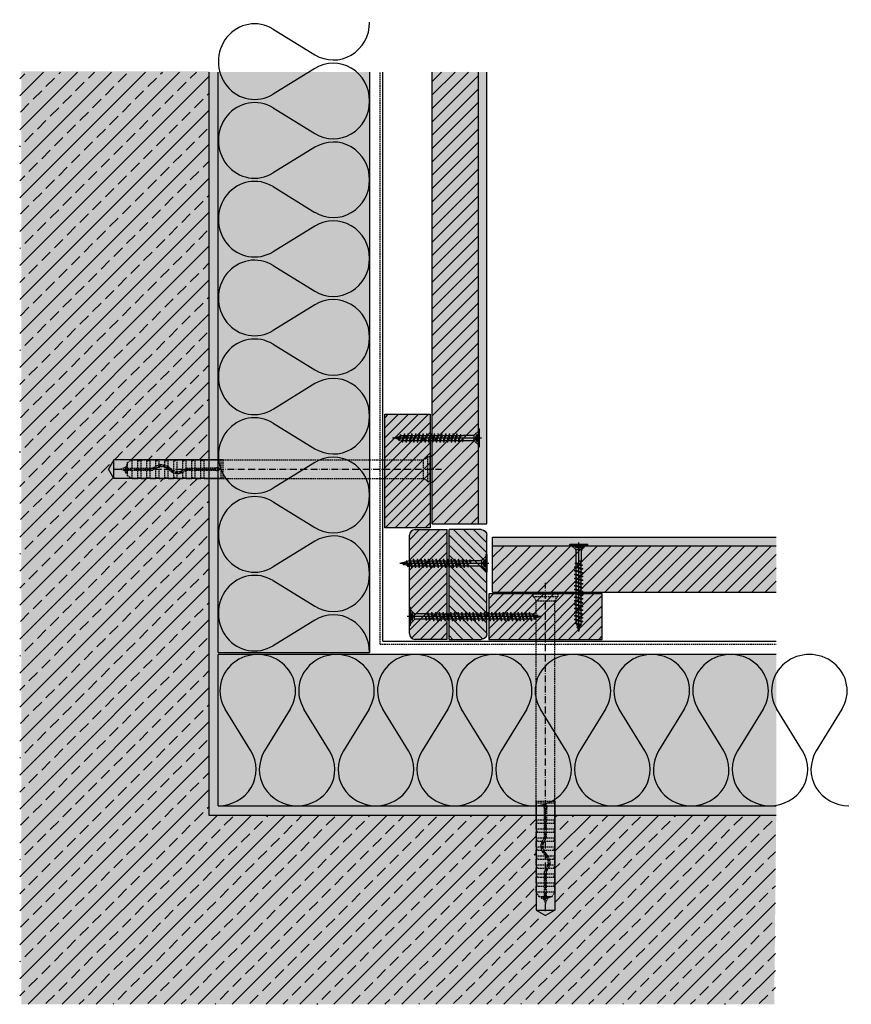
# Model space of a CAD drawing. Extents: x 6955 to 7395, y 2265 to 2786.
import ezdxf

# ---------------------------------------------------------------- set-up
doc = ezdxf.new("R2010")
doc.units = 0
doc.header["$LTSCALE"] = 0.3
for name, pattern in [('ACAD_ISO10W100', [18, 12, -3, 0, -3]), ('AUSGEZOGEN', [0]), ('GESTRICHELT', [0.75, 0.5, -0.25])]:
    doc.linetypes.add(name, pattern=pattern)
doc.layers.get('0').update_dxf_attribs({"linetype": 'CONTINUOUS'})
for name, color, linetype in [('Alsifix AM', 1, 'CONTINUOUS'), ('Alwood Fassadenschraube 4x45', 1, 'CONTINUOUS'), ('Alwood Fassadenschraube 5x70', 1, 'CONTINUOUS'), ('Alwood Naturprofil ST', 6, 'CONTINUOUS'), ('Alwood Randleiste 22x58', 7, 'CONTINUOUS'), ('Armierung', 6, 'CONTINUOUS'), ('BEMASSUNG', 1, 'AUSGEZOGEN'), ('Dämmstoff ecomin', 6, 'CONTINUOUS'), ('DÄMMUNG', 1, 'CONTINUOUS'), ('Rohbau', 4, 'CONTINUOUS'), ('SCHRAFFUR', 7, 'CONTINUOUS'), ('UK-Profil ST', 7, 'CONTINUOUS')]:
    doc.layers.add(name, color=color, linetype=linetype)
pattern_1 = [(45, (76.45, 70.181), (-8.980256, 8.980256), []), (45, (85.43, 70.181), (-8.980256, 8.980256), [6.35, -3.175])]

# ---------------------------------------------------------------- blocks, each defined once
blk = doc.blocks.new('Alsifix AM 160mm')
at = {"layer": 'Alsifix AM', "color": 1, "linetype": 'GESTRICHELT', "lineweight": -3, "ltscale": 5}
for p, q in [((-2.16, 5.68), (-3.57, 5)), ((-1.3, 6.55), (-2.16, 5.68)), ((0, 6.55), (-1.3, 6.55)), ((-1.3, -6.55), (-1.3, 6.55)), ((0, -6.55), (0, 6.55)), ((-159.98, 3.55), (-157.57, 4.95)), ((-159.98, 0.5), (-159.98, 3.55)), ((-159.98, 0.5), (-146.83, 0.5)), ((-159.98, -0.5), (-159.98, 0.5)), ((-157.57, 0.5), (-157.57, 4.95)), ((-157.57, 4.95), (-154.48, 4.95)), ((-154.48, 0.5), (-154.48, 4.95)), ((-154.35, 4.52), (-154.48, 4.76)), ((-154.08, 4.48), (-154.35, 4.52)), ((-154.08, 4.48), (-152.74, 5)), ((-152.74, 0.5), (-152.74, 5)), ((-152.74, 5), (-149.73, 5)), ((-149.73, 0.5), (-149.73, 5)), ((-149.61, 4.52), (-149.73, 4.76)), ((-149.33, 4.48), (-149.61, 4.52)), ((-149.33, 4.48), (-147.99, 5)), ((-147.99, 0.5), (-147.99, 5)), ((-147.99, 5), (-144.99, 5)), ((-146.13, 0.78), (-146.83, 0.5)), ((-145.43, 0.07), (-146.83, -0.5)), ((-146.13, 0.78), (-144.51, 1.92)), ((-145.43, 0.07), (-143.7, 1.18)), ((-144.99, 1.66), (-144.99, 5)), ((-144.86, 4.52), (-144.99, 4.76)), ((-144.99, -5), (-144.99, 0.46)), ((-144.58, 4.48), (-144.86, 4.52)), ((-144.58, 4.48), (-143.24, 5)), ((-144.51, 1.92), (-142.6, 2.46)), ((-143.7, 1.18), (-141.66, 1.49)), ((-143.24, 2.35), (-143.24, 5)), ((-143.24, 5), (-140.24, 5)), ((-143.24, -5), (-143.24, 1.32)), ((-142.6, 2.46), (-140.63, 2.35)), ((-141.66, 1.49), (-139.68, 0.96)), ((-140.63, 2.35), (-138.8, 1.62)), ((-140.24, 2.26), (-140.24, 5)), ((-140.11, 4.52), (-140.24, 4.76)), ((-140.24, -5), (-140.24, 1.2)), ((-139.83, 4.48), (-140.11, 4.52)), ((-139.83, 4.48), (-138.49, 5)), ((-139.68, 0.96), (-138.07, -0.32)), ((-138.8, 1.62), (-137.3, 0.32)), ((-138.49, 1.41), (-138.49, 5)), ((-138.49, 5), (-135.49, 5)), ((-138.49, -5), (-138.49, 0.13)), ((-135.78, -0.92), (-137.3, 0.32)), ((-135.49, -1.06), (-135.49, 5)), ((-135.36, 4.52), (-135.49, 4.76)), ((-135.08, 4.48), (-135.36, 4.52)), ((-135.08, 4.48), (-133.74, 5)), ((-133.74, -1.49), (-133.74, 5)), ((-133.74, 5), (-130.74, 5)), ((-130.74, -0.7), (-130.74, 5)), ((-130.61, 4.52), (-130.74, 4.76)), ((-130.33, 4.48), (-130.61, 4.52)), ((-130.33, 4.48), (-128.99, 5)), ((-129.95, -0.07), (-128.55, 0.5)), ((-128.99, 0.45), (-128.99, 5)), ((-128.99, 5), (-125.99, 5)), ((-128.55, 0.5), (-119.49, 0.5)), ((-125.99, 0.5), (-125.99, 5)), ((-125.86, 4.52), (-125.99, 4.76)), ((-125.58, 4.48), (-125.86, 4.52)), ((-125.58, 4.48), (-124.24, 5)), ((-124.24, 0.5), (-124.24, 5)), ((-124.24, 5), (-121.24, 5)), ((-121.24, 0.5), (-121.24, 5)), ((-121, 4.63), (-121.24, 5)), ((-120.56, 4.59), (-121, 4.63)), ((-120.56, 4.59), (-119.49, 5)), ((-119.49, 0.5), (-119.49, 5)), ((-119.49, 5), (-110.49, 5)), ((-113.36, 0.5), (-119.49, 0.5)), ((-113.36, 0.5), (-112.78, 0.95)), ((-112.78, 0.95), (-112.06, 0.9)), ((-112.06, 0.9), (-111.56, 0.36)), ((-111.56, 0.36), (-111.56, -0.37)), ((-110.49, -5), (-110.49, 5)), ((-109.49, 5), (-110.49, 5)), ((-109.49, 5), (-3.57, 5)), ((-109.49, -5), (-109.49, 5)), ((-3.57, -5), (-3.57, 5)), ((-159.98, -0.5), (-146.83, -0.5)), ((-159.98, -3.55), (-159.98, -0.5)), ((-157.57, -4.95), (-159.98, -3.55)), ((-157.57, -4.95), (-157.57, -0.5)), ((-157.57, -4.95), (-154.48, -4.95)), ((-154.48, -4.95), (-154.48, -0.5)), ((-154.48, -4.76), (-154.35, -4.52)), ((-154.35, -4.52), (-154.08, -4.48)), ((-152.74, -5), (-154.08, -4.48)), ((-152.74, -5), (-152.74, -0.5)), ((-152.74, -5), (-149.73, -5)), ((-149.73, -5), (-149.73, -0.5)), ((-149.73, -4.76), (-149.61, -4.52)), ((-149.61, -4.52), (-149.33, -4.48)), ((-147.99, -5), (-149.33, -4.48)), ((-147.99, -5), (-147.99, -0.5)), ((-147.99, -5), (-144.99, -5)), ((-144.99, -4.76), (-144.86, -4.52)), ((-144.86, -4.52), (-144.58, -4.48)), ((-143.24, -5), (-144.58, -4.48)), ((-143.24, -5), (-140.24, -5)), ((-140.24, -4.76), (-140.11, -4.52)), ((-140.11, -4.52), (-139.83, -4.48)), ((-138.49, -5), (-139.83, -4.48)), ((-138.49, -5), (-135.49, -5)), ((-136.58, -1.62), (-138.07, -0.32)), ((-134.75, -2.36), (-136.58, -1.62)), ((-133.9, -1.48), (-135.78, -0.92)), ((-135.49, -5), (-135.49, -2.14)), ((-135.49, -4.76), (-135.36, -4.52)), ((-135.36, -4.52), (-135.08, -4.48)), ((-133.74, -5), (-135.08, -4.48)), ((-132.77, -2.46), (-134.75, -2.36)), ((-131.95, -1.27), (-133.9, -1.48)), ((-133.74, -5), (-133.74, -2.49)), ((-133.74, -5), (-130.74, -5)), ((-130.87, -1.92), (-132.77, -2.46)), ((-130.23, -0.33), (-131.95, -1.27)), ((-129.25, -0.78), (-130.87, -1.92)), ((-130.74, -5), (-130.74, -1.86)), ((-130.74, -4.76), (-130.61, -4.52)), ((-130.61, -4.52), (-130.33, -4.48)), ((-128.99, -5), (-130.33, -4.48)), ((-129.95, -0.07), (-130.23, -0.33)), ((-129.25, -0.78), (-128.55, -0.5)), ((-128.99, -5), (-128.99, -0.6)), ((-128.99, -5), (-125.99, -5)), ((-128.55, -0.5), (-119.49, -0.5)), ((-125.99, -4.76), (-125.99, -0.5)), ((-125.99, -4.76), (-125.86, -4.52)), ((-125.99, -4.72), (-125.99, -4.72)), ((-125.99, -4.76), (-125.99, -5)), ((-125.86, -4.52), (-125.58, -4.48)), ((-124.24, -5), (-125.58, -4.48)), ((-124.24, -5), (-124.24, -0.5)), ((-124.24, -5), (-121.24, -5)), ((-121.24, -5), (-121.24, -0.5)), ((-121.24, -5), (-121, -4.63)), ((-121, -4.63), (-120.56, -4.59)), ((-119.49, -5), (-120.56, -4.59)), ((-119.49, -5), (-119.49, -0.5)), ((-119.49, -0.5), (-113.36, -0.5)), ((-119.49, -5), (-110.49, -5)), ((-112.78, -0.96), (-113.36, -0.5)), ((-112.06, -0.9), (-112.78, -0.96)), ((-111.56, -0.37), (-112.06, -0.9)), ((-110.49, -5), (-109.49, -5)), ((-109.49, -5), (-3.57, -5)), ((-3.57, -5), (-2.16, -5.68)), ((-2.16, -5.68), (-1.3, -6.55)), ((-1.3, -6.55), (0, -6.55))]:
    blk.add_line(p, q, dxfattribs=at)
at = {"layer": 'Alsifix AM', "color": 1, "linetype": 'ACAD_ISO10W100', "lineweight": -3}
blk.add_line((-167.67, 0), (5.96, 0), dxfattribs=at)
at = {"layer": 'Alsifix AM', "color": 1, "linetype": 'GESTRICHELT', "lineweight": -3, "ltscale": 5}
for points in [[(0, 6.4), (1, 7.4)], [(1, -7.4), (1, 7.4)], [(-163.69, 0), (-160.74, 1.23)], [(-161.2, -1.03), (-163.69, 0)], [(-161.2, -1.03), (-160.74, 1.23)], [(-160.8, -2.29), (-160.11, 2.62)], [(-160.74, 1.23), (-160.11, 2.62)], [(-160.67, -2.29), (-159.97, 2.62)], [(-160.11, 2.62), (-159.97, 2.62)], [(-159.98, -0.56), (-159.75, 0.5)], [(-158.76, -0.5), (-158.61, 0.5)], [(-158.16, -0.5), (-158.01, 0.5)], [(-158.02, -0.5), (-157.86, 0.5)], [(-157.66, -0.5), (-157.5, 0.5)], [(-156.23, -0.5), (-156.02, 0.5)], [(-155.71, -0.5), (-155.55, 0.5)], [(-155.56, -0.5), (-155.4, 0.5)], [(-155.11, -0.5), (-154.89, 0.5)], [(-153.8, -0.5), (-153.58, 0.5)], [(-153.27, -0.5), (-153.11, 0.5)], [(-153.14, -0.5), (-152.97, 0.5)], [(-152.67, -0.5), (-152.45, 0.5)], [(-151.36, -0.5), (-151.14, 0.5)], [(-150.85, -0.5), (-150.68, 0.5)], [(-150.7, -0.5), (-150.54, 0.5)], [(-150.25, -0.5), (-150.03, 0.5)], [(-148.92, -0.5), (-148.7, 0.5)], [(-148.41, -0.5), (-148.25, 0.5)], [(-148.26, -0.5), (-148.1, 0.5)], [(-147.79, -0.5), (-147.57, 0.5)], [(-146.47, -0.35), (-146.22, 0.75)], [(-145.91, -0.13), (-145.71, 1.08)], [(-145.77, -0.07), (-145.56, 1.18)], [(-145.22, 0.2), (-144.9, 1.64)], [(-143.7, 1.17), (-143.48, 2.21)], [(-143.25, 1.25), (-143.07, 2.33)], [(-143.11, 1.27), (-142.93, 2.37)], [(-142.53, 1.36), (-142.3, 2.44)], [(-141.21, 1.37), (-140.99, 2.37)], [(-140.8, 1.26), (-140.62, 2.35)], [(-140.67, 1.23), (-140.49, 2.3)], [(-140.14, 1.09), (-139.93, 2.07)], [(-139, 0.42), (-138.74, 1.57)], [(-138.57, 0.08), (-138.38, 1.25)], [(-138.49, -0.17), (-138.26, 1.15)], [(-138.04, -0.35), (-137.8, 0.75)], [(-129.51, -0.97), (-129.25, 0.21)], [(-128.91, -0.65), (-128.73, 0.43)], [(-128.77, -0.59), (-128.59, 0.48)], [(-128.28, -0.5), (-128.06, 0.5)], [(-126.95, -0.5), (-126.73, 0.5)], [(-126.43, -0.5), (-126.26, 0.5)], [(-126.29, -0.5), (-126.13, 0.5)], [(-125.82, -0.5), (-125.6, 0.5)], [(-124.5, -0.5), (-124.24, 0.68)], [(-123.97, -0.5), (-123.8, 0.5)], [(-123.84, -0.5), (-123.67, 0.5)], [(-123.37, -0.5), (-123.15, 0.5)], [(-122.04, -0.5), (-121.82, 0.5)], [(-121.52, -0.5), (-121.35, 0.5)], [(-121.38, -0.5), (-121.22, 0.5)], [(-120.91, -0.5), (-120.69, 0.5)], [(-119.58, -0.5), (-119.37, 0.5)], [(-119.06, -0.5), (-118.89, 0.5)], [(-118.93, -0.5), (-118.76, 0.5)], [(-118.46, -0.5), (-118.24, 0.5)], [(-117.13, -0.5), (-116.91, 0.5)], [(-116.6, -0.5), (-116.44, 0.5)], [(-116.47, -0.5), (-116.3, 0.5)], [(-116, -0.5), (-115.78, 0.5)], [(-114.67, -0.5), (-114.45, 0.5)], [(-114.15, -0.5), (-113.98, 0.5)], [(-114.02, -0.5), (-113.85, 0.5)], [(-113.54, -0.5), (-113.32, 0.53)], [(-112.31, -0.92), (-111.94, 0.77)], [(-111.69, -0.51), (-111.56, 0.29)], [(-160.8, -2.29), (-161.2, -1.03)], [(-160.67, -2.29), (-160.8, -2.29)], [(-160.17, -1.43), (-160.67, -2.29)], [(-159.98, -1.51), (-160.17, -1.43)], [(-136.93, -1.31), (-136.69, -0.18)], [(-136.42, -1.68), (-136.24, -0.55)], [(-136.3, -1.73), (-136.12, -0.64)], [(-135.92, -1.88), (-135.72, -0.94)], [(-134.73, -2.36), (-134.49, -1.3)], [(-134.11, -2.39), (-133.96, -1.46)], [(-133.98, -2.4), (-133.82, -1.47)], [(-133.61, -2.42), (-133.39, -1.42)], [(-132.26, -2.32), (-132.03, -1.28)], [(-131.61, -2.13), (-131.42, -0.98)], [(-131.47, -2.09), (-131.27, -0.9)], [(-131.06, -1.97), (-130.76, -0.62)], [(1, -7.4), (0, -6.39)]]:
    blk.add_lwpolyline(points, dxfattribs=at)
blk = doc.blocks.new('Alwood Fassadenschraube 4 x 45')
at = {"layer": 'Alwood Fassadenschraube 4x45', "color": 1, "linetype": 'Continuous'}
for p, q in [((-4.76, -0.63), (-4.76, 0)), ((4.76, 0), (-4.76, 0)), ((-1.79, -1.43), (-1.79, 0)), ((0, -45.96), (0, 1.09)), ((1.79, -1.43), (1.79, 0)), ((4.76, -0.63), (4.76, 0)), ((4.76, -0.63), (-4.76, -0.63)), ((-1.78, -2.43), (-3.57, -0.63)), ((1.79, -0.2), (-1.79, -0.2)), ((0, -2.08), (-1.79, -1.43)), ((1.4, -2.8), (-1.4, -2.8)), ((-1.4, -8.67), (-1.4, -3.33)), ((-1.01, -1.43), (-1.01, -0.2)), ((-0.58, -1.43), (-1.01, -1.43)), ((-0.58, -1.43), (-0.58, -0.2)), ((1.79, -1.43), (0, -2.08)), ((0.58, -1.43), (0.58, -0.2)), ((1.01, -1.43), (0.58, -1.43)), ((1.01, -1.43), (1.01, -0.2)), ((1.4, -8.73), (1.4, -3.33)), ((3.57, -0.63), (1.78, -2.43)), ((-1.33, -9.72), (-1.98, -9.96)), ((-1.33, -10.2), (-1.98, -9.96)), ((1.98, -10.95), (-1.98, -9.96)), ((-1.33, -8.73), (-1.4, -8.67)), ((-1.33, -9.72), (-1.33, -8.73)), ((1.33, -10.71), (-1.33, -9.72)), ((1.33, -11.19), (-1.33, -10.2)), ((-1.33, -11.71), (-1.33, -10.2)), ((1.4, -8.73), (0.05, -8.73)), ((1.33, -9.21), (0.05, -8.73)), ((1.84, -9.02), (0.05, -8.73)), ((1.84, -8.87), (0.05, -8.73)), ((1.84, -9.02), (1.33, -9.21)), ((1.33, -10.71), (1.33, -9.21)), ((1.84, -8.87), (1.4, -8.73)), ((1.84, -9.02), (1.84, -8.87)), ((-1.33, -11.71), (-1.98, -11.94)), ((-1.33, -12.18), (-1.98, -11.94)), ((1.98, -12.94), (-1.98, -11.94)), ((-1.33, -13.69), (-1.98, -13.93)), ((-1.33, -14.17), (-1.98, -13.93)), ((1.98, -14.92), (-1.98, -13.93)), ((1.33, -12.7), (-1.33, -11.71)), ((1.33, -13.17), (-1.33, -12.18)), ((-1.33, -13.69), (-1.33, -12.18)), ((1.33, -14.68), (-1.33, -13.69)), ((1.33, -15.16), (-1.33, -14.17)), ((-1.33, -15.67), (-1.33, -14.17)), ((1.98, -10.95), (1.33, -10.71)), ((1.98, -10.95), (1.33, -11.19)), ((1.33, -12.7), (1.33, -11.19)), ((1.98, -12.94), (1.33, -12.7)), ((1.98, -12.94), (1.33, -13.17)), ((1.33, -14.68), (1.33, -13.17)), ((1.98, -14.92), (1.33, -14.68)), ((1.98, -14.92), (1.33, -15.16)), ((1.33, -16.67), (1.33, -15.16)), ((-1.33, -15.67), (-1.98, -15.91)), ((-1.33, -16.15), (-1.98, -15.91)), ((1.98, -16.9), (-1.98, -15.91)), ((-1.33, -17.66), (-1.98, -17.9)), ((-1.33, -18.14), (-1.98, -17.9)), ((1.98, -18.89), (-1.98, -17.9)), ((-1.33, -19.64), (-1.98, -19.88)), ((-1.33, -20.12), (-1.98, -19.88)), ((1.98, -20.87), (-1.98, -19.88)), ((1.33, -16.67), (-1.33, -15.67)), ((1.33, -17.14), (-1.33, -16.15)), ((-1.33, -17.66), (-1.33, -16.15)), ((1.33, -18.65), (-1.33, -17.66)), ((1.33, -19.13), (-1.33, -18.14)), ((-1.33, -19.64), (-1.33, -18.14)), ((1.33, -20.63), (-1.33, -19.64)), ((1.33, -21.11), (-1.33, -20.12)), ((-1.33, -21.63), (-1.33, -20.12)), ((1.98, -16.9), (1.33, -16.67)), ((1.98, -16.9), (1.33, -17.14)), ((1.33, -18.65), (1.33, -17.14)), ((1.98, -18.89), (1.33, -18.65)), ((1.98, -18.89), (1.33, -19.13)), ((1.33, -20.63), (1.33, -19.13)), ((1.98, -20.87), (1.33, -20.63)), ((-1.33, -21.63), (-1.98, -21.87)), ((-1.33, -22.1), (-1.98, -21.87)), ((1.98, -22.86), (-1.98, -21.87)), ((-1.33, -23.61), (-1.98, -23.85)), ((-1.33, -24.09), (-1.98, -23.85)), ((1.98, -24.84), (-1.98, -23.85)), ((-1.33, -25.6), (-1.98, -25.83)), ((-1.33, -26.07), (-1.98, -25.83)), ((1.98, -26.83), (-1.98, -25.83)), ((1.33, -22.62), (-1.33, -21.63)), ((1.33, -23.1), (-1.33, -22.1)), ((-1.33, -23.61), (-1.33, -22.1)), ((1.33, -24.6), (-1.33, -23.61)), ((1.33, -25.08), (-1.33, -24.09)), ((-1.33, -25.6), (-1.33, -24.09)), ((1.33, -26.59), (-1.33, -25.6)), ((1.98, -20.87), (1.33, -21.11)), ((1.33, -22.62), (1.33, -21.11)), ((1.98, -22.86), (1.33, -22.62)), ((1.98, -22.86), (1.33, -23.1)), ((1.33, -24.6), (1.33, -23.1)), ((1.98, -24.84), (1.33, -24.6)), ((1.98, -24.84), (1.33, -25.08)), ((1.33, -26.59), (1.33, -25.08)), ((-1.33, -27.58), (-1.98, -27.82)), ((-1.33, -28.06), (-1.98, -27.82)), ((1.98, -28.81), (-1.98, -27.82)), ((-1.33, -29.56), (-1.98, -29.8)), ((-1.33, -30.04), (-1.98, -29.8)), ((1.98, -30.79), (-1.98, -29.8)), ((1.33, -27.06), (-1.33, -26.07)), ((-1.33, -27.58), (-1.33, -26.07)), ((1.33, -28.57), (-1.33, -27.58)), ((1.33, -29.05), (-1.33, -28.06)), ((-1.33, -29.56), (-1.33, -28.06)), ((1.33, -30.56), (-1.33, -29.56)), ((1.33, -31.03), (-1.33, -30.04)), ((-1.33, -31.55), (-1.33, -30.04)), ((1.98, -26.83), (1.33, -26.59)), ((1.98, -26.83), (1.33, -27.06)), ((1.33, -28.57), (1.33, -27.06)), ((1.98, -28.81), (1.33, -28.57)), ((1.98, -28.81), (1.33, -29.05)), ((1.33, -30.56), (1.33, -29.05)), ((1.98, -30.79), (1.33, -30.56)), ((1.98, -30.79), (1.33, -31.03)), ((1.33, -32.54), (1.33, -31.03)), ((-1.33, -31.55), (-1.98, -31.79)), ((-1.33, -32.02), (-1.98, -31.79)), ((1.98, -32.78), (-1.98, -31.79)), ((-1.33, -33.53), (-1.98, -33.77)), ((-1.33, -34.01), (-1.98, -33.77)), ((1.98, -34.76), (-1.98, -33.77)), ((-1.33, -35.52), (-1.98, -35.75)), ((-1.33, -35.99), (-1.98, -35.75)), ((1.98, -36.75), (-1.98, -35.75)), ((1.33, -32.54), (-1.33, -31.55)), ((1.33, -33.02), (-1.33, -32.02)), ((-1.33, -33.53), (-1.33, -32.02)), ((1.33, -34.52), (-1.33, -33.53)), ((1.33, -35), (-1.33, -34.01)), ((-1.33, -35.52), (-1.33, -34.01)), ((1.33, -36.51), (-1.33, -35.52)), ((1.33, -36.98), (-1.33, -35.99)), ((-1.33, -37.5), (-1.33, -35.99)), ((1.98, -32.78), (1.33, -32.54)), ((1.98, -32.78), (1.33, -33.02)), ((1.33, -34.52), (1.33, -33.02)), ((1.98, -34.76), (1.33, -34.52)), ((1.98, -34.76), (1.33, -35)), ((1.33, -36.51), (1.33, -35)), ((-1.33, -37.5), (-1.98, -37.74)), ((-1.33, -37.98), (-1.98, -37.74)), ((1.98, -38.73), (-1.98, -37.74)), ((-1.33, -39.48), (-1.98, -39.72)), ((-1.33, -39.96), (-1.98, -39.72)), ((1.98, -40.71), (-1.98, -39.72)), ((-1.17, -41.53), (-1.83, -41.77)), ((1.33, -38.49), (-1.33, -37.5)), ((1.33, -38.97), (-1.33, -37.98)), ((-1.33, -39.48), (-1.33, -37.98)), ((1.33, -40.48), (-1.33, -39.48)), ((-1.33, -41.02), (-1.33, -39.96)), ((1.33, -40.95), (-1.33, -39.96)), ((-1.17, -41.53), (-1.33, -41.02)), ((0.92, -42.31), (-1.17, -41.53)), ((1.33, -41.02), (0.92, -42.31)), ((1.98, -36.75), (1.33, -36.51)), ((1.98, -36.75), (1.33, -36.98)), ((1.33, -38.49), (1.33, -36.98)), ((1.98, -38.73), (1.33, -38.49)), ((1.98, -38.73), (1.33, -38.97)), ((1.33, -40.48), (1.33, -38.97)), ((1.98, -40.71), (1.33, -40.48)), ((1.98, -40.71), (1.33, -40.95)), ((-1, -42.07), (-1.83, -41.77)), ((1.44, -42.5), (-1.83, -41.77)), ((0.79, -42.74), (-1, -42.07)), ((-0.46, -43.78), (-1, -42.07)), ((-0.46, -43.78), (-0.92, -43.94)), ((-0.29, -44.32), (-0.92, -43.94)), ((0.35, -44.13), (-0.92, -43.94)), ((0.36, -44.08), (-0.46, -43.78)), ((0.33, -44.21), (-0.29, -44.32)), ((0, -45.24), (-0.29, -44.32)), ((0.79, -42.74), (0, -45.24)), ((1.44, -42.5), (0.79, -42.74)), ((1.44, -42.5), (0.92, -42.31))]:
    blk.add_line(p, q, dxfattribs=at)
for centre, radius, start, end in [((-1.4, -0.37), 1.13, 250, 290), ((-2.67, -3.33), 1.27, 0, 45), ((0, 0.05), 1.59, 248.4263, 291.5737), ((1.4, -0.37), 1.13, 250, 290), ((2.67, -3.33), 1.27, 135, 180)]:
    blk.add_arc(centre, radius, start, end, dxfattribs=at)
for p in [(-3.57, -0.63), (3.57, -0.63), (-1.98, -11.94), (-1.98, -13.93), (1.98, -12.94), (1.98, -14.92), (-1.98, -15.91), (-1.98, -17.9), (-1.98, -19.88), (1.98, -16.9), (1.98, -18.89), (-1.98, -21.87), (-1.98, -23.85), (-1.98, -25.83), (1.98, -20.87), (1.98, -22.86), (1.98, -24.84), (-1.98, -27.82), (-1.98, -29.8), (1.98, -26.83), (1.98, -28.81), (1.98, -30.79), (-1.98, -31.79), (-1.98, -33.77), (-1.98, -35.75), (1.98, -32.78), (1.98, -34.76), (-1.98, -37.74), (-1.98, -39.72), (1.98, -36.75), (1.98, -38.73), (1.98, -40.71), (0, -45.24)]:
    blk.add_point(p, dxfattribs=at)
blk = doc.blocks.new('Alwood Fassadenschraube 5 x 70')
at = {"layer": 'Alwood Fassadenschraube 5x70', "color": 1, "linetype": 'Continuous'}
for p, q in [((-4.76, -0.63), (-4.76, 0)), ((-4.76, 0), (4.76, 0)), ((-1.79, -1.43), (-1.79, 0)), ((0, -69.77), (0, 1.09)), ((1.79, -1.43), (1.79, 0)), ((4.76, -0.63), (4.76, 0)), ((-4.76, -0.63), (4.76, -0.63)), ((-3.57, -0.63), (-1.78, -2.43)), ((-1.79, -0.2), (1.79, -0.2)), ((-1.79, -1.43), (0, -2.08)), ((-1.4, -2.8), (1.4, -2.8)), ((-1.4, -8.73), (-1.4, -3.33)), ((-1.01, -1.43), (-1.01, -0.2)), ((-1.01, -1.43), (-0.58, -1.43)), ((-0.58, -1.43), (-0.58, -0.2)), ((0, -2.08), (1.79, -1.43)), ((0.58, -1.43), (0.58, -0.2)), ((0.58, -1.43), (1.01, -1.43)), ((1.01, -1.43), (1.01, -0.2)), ((1.4, -8.67), (1.4, -3.33)), ((1.78, -2.43), (3.57, -0.63)), ((-1.98, -10.95), (1.98, -9.96)), ((-1.84, -8.87), (-1.4, -8.73)), ((-1.84, -9.02), (-0.05, -8.73)), ((-1.84, -8.87), (-0.05, -8.73)), ((-1.84, -9.02), (-1.84, -8.87)), ((-1.84, -9.02), (-1.33, -9.21)), ((-1.4, -8.73), (-0.05, -8.73)), ((-1.33, -9.21), (-0.05, -8.73)), ((-1.33, -10.71), (-1.33, -9.21)), ((-1.33, -10.71), (1.33, -9.72)), ((-1.33, -11.19), (1.33, -10.2)), ((1.33, -8.73), (1.4, -8.67)), ((1.33, -9.72), (1.33, -8.73)), ((1.33, -9.72), (1.98, -9.96)), ((1.33, -10.2), (1.98, -9.96)), ((1.33, -11.71), (1.33, -10.2)), ((-1.98, -10.95), (-1.33, -10.71)), ((-1.98, -10.95), (-1.33, -11.19)), ((-1.98, -12.94), (1.98, -11.94)), ((-1.98, -12.94), (-1.33, -12.7)), ((-1.98, -12.94), (-1.33, -13.17)), ((-1.98, -14.92), (1.98, -13.93)), ((-1.98, -14.92), (-1.33, -14.68)), ((-1.98, -14.92), (-1.33, -15.16)), ((-1.33, -12.7), (-1.33, -11.19)), ((-1.33, -12.7), (1.33, -11.71)), ((-1.33, -13.17), (1.33, -12.18)), ((-1.33, -14.68), (-1.33, -13.17)), ((-1.33, -14.68), (1.33, -13.69)), ((-1.33, -15.16), (1.33, -14.17)), ((-1.33, -16.67), (-1.33, -15.16)), ((1.33, -11.71), (1.98, -11.94)), ((1.33, -12.18), (1.98, -11.94)), ((1.33, -13.69), (1.33, -12.18)), ((1.33, -13.69), (1.98, -13.93)), ((1.33, -14.17), (1.98, -13.93)), ((1.33, -15.67), (1.33, -14.17)), ((-1.98, -16.9), (1.98, -15.91)), ((-1.98, -16.9), (-1.33, -16.67)), ((-1.98, -16.9), (-1.33, -17.14)), ((-1.98, -18.89), (1.98, -17.9)), ((-1.98, -18.89), (-1.33, -18.65)), ((-1.98, -18.89), (-1.33, -19.13)), ((-1.98, -20.87), (1.98, -19.88)), ((-1.98, -20.87), (-1.33, -20.63)), ((-1.33, -16.67), (1.33, -15.67)), ((-1.33, -17.14), (1.33, -16.15)), ((-1.33, -18.65), (-1.33, -17.14)), ((-1.33, -18.65), (1.33, -17.66)), ((-1.33, -19.13), (1.33, -18.14)), ((-1.33, -20.63), (-1.33, -19.13)), ((-1.33, -20.63), (1.33, -19.64)), ((-1.33, -21.11), (1.33, -20.12)), ((1.33, -15.67), (1.98, -15.91)), ((1.33, -16.15), (1.98, -15.91)), ((1.33, -17.66), (1.33, -16.15)), ((1.33, -17.66), (1.98, -17.9)), ((1.33, -18.14), (1.98, -17.9)), ((1.33, -19.64), (1.33, -18.14)), ((1.33, -19.64), (1.98, -19.88)), ((1.33, -20.12), (1.98, -19.88)), ((1.33, -21.63), (1.33, -20.12)), ((-1.98, -20.87), (-1.33, -21.11)), ((-1.98, -22.86), (1.98, -21.87)), ((-1.98, -22.86), (-1.33, -22.62)), ((-1.98, -22.86), (-1.33, -23.1)), ((-1.98, -24.84), (1.98, -23.85)), ((-1.98, -24.84), (-1.33, -24.6)), ((-1.98, -24.84), (-1.33, -25.08)), ((-1.98, -26.83), (1.98, -25.83)), ((-1.33, -22.62), (-1.33, -21.11)), ((-1.33, -22.62), (1.33, -21.63)), ((-1.33, -23.1), (1.33, -22.1)), ((-1.33, -24.6), (-1.33, -23.1)), ((-1.33, -24.6), (1.33, -23.61)), ((-1.33, -25.08), (1.33, -24.09)), ((-1.33, -26.59), (-1.33, -25.08)), ((-1.33, -26.59), (1.33, -25.6)), ((1.33, -21.63), (1.98, -21.87)), ((1.33, -22.1), (1.98, -21.87)), ((1.33, -23.61), (1.33, -22.1)), ((1.33, -23.61), (1.98, -23.85)), ((1.33, -24.09), (1.98, -23.85)), ((1.33, -25.6), (1.33, -24.09)), ((1.33, -25.6), (1.98, -25.83)), ((1.33, -26.07), (1.98, -25.83)), ((-1.98, -26.83), (-1.33, -26.59)), ((-1.98, -26.83), (-1.33, -27.06)), ((-1.98, -28.81), (1.98, -27.82)), ((-1.98, -28.81), (-1.33, -28.57)), ((-1.98, -28.81), (-1.33, -29.05)), ((-1.98, -30.79), (1.98, -29.8)), ((-1.98, -30.79), (-1.33, -30.56)), ((-1.98, -30.79), (-1.33, -31.03)), ((-1.33, -27.06), (1.33, -26.07)), ((-1.33, -28.57), (-1.33, -27.06)), ((-1.33, -28.57), (1.33, -27.58)), ((-1.33, -29.05), (1.33, -28.06)), ((-1.33, -30.56), (-1.33, -29.05)), ((-1.33, -30.56), (1.33, -29.56)), ((-1.33, -31.03), (1.33, -30.04)), ((-1.33, -32.54), (-1.33, -31.03)), ((1.33, -27.58), (1.33, -26.07)), ((1.33, -27.58), (1.98, -27.82)), ((1.33, -28.06), (1.98, -27.82)), ((1.33, -29.56), (1.33, -28.06)), ((1.33, -29.56), (1.98, -29.8)), ((1.33, -30.04), (1.98, -29.8)), ((1.33, -31.55), (1.33, -30.04)), ((-1.98, -32.78), (1.98, -31.79)), ((-1.98, -32.78), (-1.33, -32.54)), ((-1.98, -32.78), (-1.33, -33.02)), ((-1.98, -34.76), (1.98, -33.77)), ((-1.98, -34.76), (-1.33, -34.52)), ((-1.98, -34.76), (-1.33, -35)), ((-1.98, -36.75), (1.98, -35.75)), ((-1.33, -32.54), (1.33, -31.55)), ((-1.33, -33.02), (1.33, -32.02)), ((-1.33, -34.52), (-1.33, -33.02)), ((-1.33, -34.52), (1.33, -33.53)), ((-1.33, -35), (1.33, -34.01)), ((-1.33, -36.51), (-1.33, -35)), ((-1.33, -36.51), (1.33, -35.52)), ((-1.33, -36.98), (1.33, -35.99)), ((1.33, -31.55), (1.98, -31.79)), ((1.33, -32.02), (1.98, -31.79)), ((1.33, -33.53), (1.33, -32.02)), ((1.33, -33.53), (1.98, -33.77)), ((1.33, -34.01), (1.98, -33.77)), ((1.33, -35.52), (1.33, -34.01)), ((1.33, -35.52), (1.98, -35.75)), ((1.33, -35.99), (1.98, -35.75)), ((1.33, -37.5), (1.33, -35.99)), ((-1.98, -36.75), (-1.33, -36.51)), ((-1.98, -36.75), (-1.33, -36.98)), ((-1.98, -38.73), (1.98, -37.74)), ((-1.98, -38.73), (-1.33, -38.49)), ((-1.98, -38.73), (-1.33, -38.97)), ((-1.98, -40.71), (1.98, -39.72)), ((-1.98, -40.71), (-1.33, -40.48)), ((-1.98, -40.71), (-1.33, -40.95)), ((-1.33, -38.49), (-1.33, -36.98)), ((-1.33, -38.49), (1.33, -37.5)), ((-1.33, -38.97), (1.33, -37.98)), ((-1.33, -40.48), (-1.33, -38.97)), ((-1.33, -40.48), (1.33, -39.48)), ((-1.33, -40.95), (1.33, -39.96)), ((-1.33, -42.46), (-1.33, -40.95)), ((-1.33, -42.46), (1.33, -41.47)), ((1.33, -37.5), (1.98, -37.74)), ((1.33, -37.98), (1.98, -37.74)), ((1.33, -39.48), (1.33, -37.98)), ((1.33, -39.48), (1.98, -39.72)), ((1.33, -39.96), (1.98, -39.72)), ((1.33, -41.47), (1.33, -39.96)), ((1.33, -41.47), (1.98, -41.71)), ((-1.98, -42.7), (1.98, -41.71)), ((-1.98, -42.7), (-1.33, -42.46)), ((-1.98, -42.7), (-1.33, -42.94)), ((-1.98, -44.68), (1.98, -43.69)), ((-1.98, -44.68), (-1.33, -44.44)), ((-1.98, -44.68), (-1.33, -44.92)), ((-1.98, -46.67), (1.98, -45.67)), ((-1.98, -46.67), (-1.33, -46.43)), ((-1.98, -46.67), (-1.33, -46.9)), ((-1.33, -42.94), (1.33, -41.94)), ((-1.33, -44.44), (-1.33, -42.94)), ((-1.33, -44.44), (1.33, -43.45)), ((-1.33, -44.92), (1.33, -43.93)), ((-1.33, -46.43), (-1.33, -44.92)), ((-1.33, -46.43), (1.33, -45.44)), ((-1.33, -46.9), (1.33, -45.91)), ((1.33, -41.94), (1.98, -41.71)), ((1.33, -43.45), (1.33, -41.94)), ((1.33, -43.45), (1.98, -43.69)), ((1.33, -43.93), (1.98, -43.69)), ((1.33, -45.44), (1.33, -43.93)), ((1.33, -45.44), (1.98, -45.67)), ((1.33, -45.91), (1.98, -45.67)), ((1.33, -47.42), (1.33, -45.91)), ((-1.98, -48.65), (1.98, -47.66)), ((-1.98, -48.65), (-1.33, -48.41)), ((-1.98, -48.65), (-1.33, -48.89)), ((-1.98, -50.63), (1.98, -49.64)), ((-1.98, -50.63), (-1.33, -50.4)), ((-1.98, -50.63), (-1.33, -50.87)), ((-1.98, -52.62), (1.98, -51.63)), ((-1.33, -48.41), (-1.33, -46.9)), ((-1.33, -48.41), (1.33, -47.42)), ((-1.33, -48.89), (1.33, -47.9)), ((-1.33, -50.4), (-1.33, -48.89)), ((-1.33, -50.4), (1.33, -49.4)), ((-1.33, -50.87), (1.33, -49.88)), ((-1.33, -52.38), (-1.33, -50.87)), ((-1.33, -52.38), (1.33, -51.39)), ((-1.33, -52.86), (1.33, -51.87)), ((1.33, -47.42), (1.98, -47.66)), ((1.33, -47.9), (1.98, -47.66)), ((1.33, -49.4), (1.33, -47.9)), ((1.33, -49.4), (1.98, -49.64)), ((1.33, -49.88), (1.98, -49.64)), ((1.33, -51.39), (1.33, -49.88)), ((1.33, -51.39), (1.98, -51.63)), ((1.33, -51.87), (1.98, -51.63)), ((1.33, -53.37), (1.33, -51.87)), ((-1.98, -52.62), (-1.33, -52.38)), ((-1.98, -52.62), (-1.33, -52.86)), ((-1.98, -54.6), (1.98, -53.61)), ((-1.98, -54.6), (-1.33, -54.36)), ((-1.98, -54.6), (-1.33, -54.84)), ((-1.98, -56.59), (1.98, -55.6)), ((-1.98, -56.59), (-1.33, -56.35)), ((-1.98, -56.59), (-1.33, -56.83)), ((-1.33, -54.36), (-1.33, -52.86)), ((-1.33, -54.36), (1.33, -53.37)), ((-1.33, -54.84), (1.33, -53.85)), ((-1.33, -56.35), (-1.33, -54.84)), ((-1.33, -56.35), (1.33, -55.36)), ((-1.33, -56.83), (1.33, -55.83)), ((-1.33, -58.33), (-1.33, -56.83)), ((1.33, -53.37), (1.98, -53.61)), ((1.33, -53.85), (1.98, -53.61)), ((1.33, -55.36), (1.33, -53.85)), ((1.33, -55.36), (1.98, -55.6)), ((1.33, -55.83), (1.98, -55.6)), ((1.33, -57.34), (1.33, -55.83)), ((-1.98, -58.57), (1.98, -57.58)), ((-1.98, -58.57), (-1.33, -58.33)), ((-1.98, -58.57), (-1.33, -58.81)), ((-1.98, -60.56), (1.98, -59.56)), ((-1.98, -60.56), (-1.33, -60.32)), ((-1.98, -60.56), (-1.33, -60.79)), ((-1.98, -62.54), (1.98, -61.55)), ((-1.98, -62.54), (-1.33, -62.3)), ((-1.33, -58.33), (1.33, -57.34)), ((-1.33, -58.81), (1.33, -57.82)), ((-1.33, -60.32), (-1.33, -58.81)), ((-1.33, -60.32), (1.33, -59.32)), ((-1.33, -60.79), (1.33, -59.8)), ((-1.33, -62.3), (-1.33, -60.79)), ((-1.33, -62.3), (1.33, -61.31)), ((-1.33, -62.78), (1.33, -61.79)), ((1.33, -57.34), (1.98, -57.58)), ((1.33, -57.82), (1.98, -57.58)), ((1.33, -59.32), (1.33, -57.82)), ((1.33, -59.32), (1.98, -59.56)), ((1.33, -59.8), (1.98, -59.56)), ((1.33, -61.31), (1.33, -59.8)), ((1.33, -61.31), (1.98, -61.55)), ((1.33, -61.79), (1.98, -61.55)), ((1.33, -63.29), (1.33, -61.79)), ((-1.98, -62.54), (-1.33, -62.78)), ((-1.98, -64.52), (1.98, -63.53)), ((-1.98, -64.52), (-1.33, -64.29)), ((-1.98, -64.52), (-1.33, -64.76)), ((-1.44, -66.31), (1.83, -65.58)), ((-1.44, -66.31), (-0.92, -66.12)), ((-1.44, -66.31), (-0.79, -66.54)), ((-1.33, -64.29), (-1.33, -62.78)), ((-1.33, -64.29), (1.33, -63.29)), ((-1.33, -64.76), (1.33, -63.77)), ((-1.33, -64.83), (-0.92, -66.12)), ((-0.92, -66.12), (1.17, -65.34)), ((-0.79, -66.54), (1, -65.88)), ((-0.79, -66.54), (0, -69.05)), ((-0.36, -67.89), (0.46, -67.59)), ((0.46, -67.59), (1, -65.88)), ((0.46, -67.59), (0.92, -67.75)), ((1, -65.88), (1.83, -65.58)), ((1.17, -65.34), (1.33, -64.83)), ((1.17, -65.34), (1.83, -65.58)), ((1.33, -63.29), (1.98, -63.53)), ((1.33, -63.77), (1.98, -63.53)), ((1.33, -64.83), (1.33, -63.77)), ((-0.35, -67.94), (0.92, -67.75)), ((-0.33, -68.02), (0.29, -68.13)), ((0, -69.05), (0.29, -68.13)), ((0.29, -68.13), (0.92, -67.75))]:
    blk.add_line(p, q, dxfattribs=at)
for centre, radius, start, end in [((-1.4, -0.37), 1.13, 250, 290), ((-2.67, -3.33), 1.27, 0, 45), ((0, 0.05), 1.59, 248.4263, 291.5737), ((1.4, -0.37), 1.13, 250, 290), ((2.67, -3.33), 1.27, 135, 180)]:
    blk.add_arc(centre, radius, start, end, dxfattribs=at)
for p in [(-3.57, -0.63), (3.57, -0.63), (-1.98, -12.94), (-1.98, -14.92), (1.98, -11.94), (1.98, -13.93), (-1.98, -16.9), (-1.98, -18.89), (1.98, -15.91), (1.98, -17.9), (1.98, -19.88), (-1.98, -20.87), (-1.98, -22.86), (-1.98, -24.84), (1.98, -21.87), (1.98, -23.85), (1.98, -25.83), (-1.98, -26.83), (-1.98, -28.81), (-1.98, -30.79), (1.98, -27.82), (1.98, -29.8), (-1.98, -32.78), (-1.98, -34.76), (1.98, -31.79), (1.98, -33.77), (1.98, -35.75), (-1.98, -36.75), (-1.98, -38.73), (-1.98, -40.71), (1.98, -37.74), (1.98, -39.72), (-1.98, -42.7), (-1.98, -44.68), (-1.98, -46.67), (1.98, -41.71), (1.98, -43.69), (1.98, -45.67), (-1.98, -48.65), (-1.98, -50.63), (1.98, -47.66), (1.98, -49.64), (1.98, -51.63), (-1.98, -52.62), (-1.98, -54.6), (-1.98, -56.59), (1.98, -53.61), (1.98, -55.6), (-1.98, -58.57), (-1.98, -60.56), (1.98, -57.58), (1.98, -59.56), (1.98, -61.55), (-1.98, -62.54), (-1.98, -64.52), (1.98, -63.53), (0, -69.05)]:
    blk.add_point(p, dxfattribs=at)
blk = doc.blocks.new('Alwood Randleiste 20x58 (BL)')
at = {"layer": 'Alwood Randleiste 22x58', "lineweight": -3}
h = blk.add_hatch(dxfattribs=at)
h.set_pattern_fill('ANSI31', color=256, scale=30, angle=90, style=0)
h.set_pattern_definition([(135, (-11505.101, -3984.762), (-2.6516504, -2.6516504), [])])
h.paths.add_polyline_path([(3, 20, 0.414214), (0, 17), (0, 0), (58, 0), (58, 17, 0.414214), (55, 20)])
at = {"layer": 'Alwood Randleiste 22x58', "color": 6}
for p, q in [((0, 0), (0, 17)), ((3, 20), (55, 20)), ((58, 17), (58, 0)), ((0, 0), (58, 0))]:
    blk.add_line(p, q, dxfattribs=at)
for centre, start, end in [((3, 17), 90, 180), ((55, 17), 0, 90)]:
    blk.add_arc(centre, 3, start, end, dxfattribs=at)
blk = doc.blocks.new('DAEMM')
at = {"layer": 'DÄMMUNG', "lineweight": -3}
for p, q in [((0.2065, 0.362), (0.0435, 0.638)), ((0.4565, 0.638), (0.2935, 0.362))]:
    blk.add_line(p, q, dxfattribs=at)
for centre, radius, start, end in [((0.25, 0.76), 0.2398, 329.435, 210.565), ((-0.0001, 0.2399), 0.2399, 270.01525, 30.58025), ((0.5001, 0.2399), 0.2399, 149.41975, 269.98475)]:
    blk.add_arc(centre, radius, start, end, dxfattribs=at)

msp = doc.modelspace()

# ---------------------------------------------------------------- hatches: boundary and pattern name
at = {"layer": 'Alwood Naturprofil ST', "lineweight": -3}
h = msp.add_hatch(dxfattribs=at)
h.set_pattern_fill('ANSI31', color=0, scale=40, angle=180, style=0)
h.set_pattern_definition([(225, (-4050.467, -770.2367), (3.535534, -3.535534), [])])
h.paths.add_polyline_path([(7354.91, 2483.48), (7354.91, 2507.98), (7204.94, 2507.98), (7204.94, 2483.48)])
at = {"layer": 'Rohbau'}
h = msp.add_hatch(dxfattribs=at)
h.set_pattern_fill('ANSI33', color=3, scale=2, style=0)
h.set_pattern_definition(pattern_1)
h.paths.add_polyline_path([(7054.94, 2543.48), (7004.79, 2543.48), (7001.9, 2548.48), (7004.79, 2553.48), (7054.94, 2553.48), (7054.94, 2758.48), (6954.94, 2758.48), (6954.94, 2265.48), (7227.94, 2265.48), (7227.94, 2365.48), (7054.94, 2365.48)])
h = msp.add_hatch(dxfattribs=at)
h.set_pattern_fill('ANSI33', color=3, scale=2, style=0)
h.set_pattern_definition(pattern_1)
h.paths.add_polyline_path([(7354.44, 2365.48), (7237.94, 2365.48), (7237.94, 2315.33), (7232.94, 2312.45), (7227.94, 2315.33), (7227.94, 2265.48), (7354.44, 2265.48)])
at = {"layer": 'SCHRAFFUR', "linetype": 'Continuous'}
h = msp.add_hatch(color=254, dxfattribs=at)
h.dxf.hatch_style = 1
h.paths.add_polyline_path([(7054.94, 2758.91), (6955.86, 2758.91), (6955.86, 2265.5), (7353.84, 2265.5), (7354.91, 2365.48), (7054.94, 2365.48)])
h = msp.add_hatch(dxfattribs=at)
h.set_pattern_fill('HEX', color=252, scale=0.23, style=0)
h.set_pattern_definition([(0, (76.4494, 70.1808), (0, 1.2648301), [0.73025, -1.4605]), (120, (76.4494, 70.1808), (-1.095375, -0.63241505), [0.73025, -1.4605]), (60, (77.1797, 70.1808), (-1.095375, 0.63241505), [0.73025, -1.4605])])
h.paths.add_polyline_path([(7054.94, 2758.48), (7059.94, 2758.48), (7059.94, 2370.48), (7354.91, 2370.48), (7354.91, 2365.48), (7054.94, 2365.48)])
h = msp.add_hatch(color=71, dxfattribs=at)
h.dxf.hatch_style = 1
h.paths.add_polyline_path([(7059.94, 2758.48), (7139.94, 2758.48), (7139.94, 2451.48), (7059.94, 2451.48)])
h = msp.add_hatch(color=253, dxfattribs=at)
h.dxf.hatch_style = 1
h.paths.add_polyline_path([(7172.94, 2758.48), (7201.94, 2758.48), (7201.94, 2519.48), (7172.94, 2519.48)])
h = msp.add_hatch(color=253, dxfattribs=at)
h.dxf.hatch_style = 1
h.paths.add_polyline_path([(7147.94, 2577.48), (7171.94, 2577.48), (7171.94, 2517.48), (7147.94, 2517.48)])
h = msp.add_hatch(color=253, dxfattribs=at)
h.dxf.hatch_style = 1
h.paths.add_polyline_path([(7180.94, 2516.48), (7180.94, 2458.48), (7163.24, 2458.48), (7161.81, 2459.36), (7160.94, 2461.48), (7160.94, 2513.48), (7161.81, 2515.6), (7163.94, 2516.48)])
h = msp.add_hatch(color=253, dxfattribs=at)
h.dxf.hatch_style = 1
h.paths.add_polyline_path([(7181.94, 2516.48), (7181.94, 2458.48), (7198.94, 2458.48), (7201.06, 2459.36), (7201.94, 2461.48), (7201.94, 2513.48), (7201.06, 2515.6), (7198.94, 2516.48)])
h = msp.add_hatch(color=253, dxfattribs=at)
h.dxf.hatch_style = 1
h.paths.add_polyline_path([(7204.94, 2512.48), (7354.91, 2512.48), (7354.91, 2483.48), (7204.94, 2483.48)])
h = msp.add_hatch(color=253, dxfattribs=at)
h.dxf.hatch_style = 1
h.paths.add_polyline_path([(7202.94, 2482.48), (7262.94, 2482.48), (7262.94, 2458.48), (7202.94, 2458.48)])
h = msp.add_hatch(color=71, dxfattribs=at)
h.dxf.hatch_style = 1
h.paths.add_polyline_path([(7059.94, 2450.48), (7059.94, 2370.48), (7354.91, 2370.48), (7354.91, 2450.48)])
at = {"layer": 'UK-Profil ST', "lineweight": -3}
h = msp.add_hatch(dxfattribs=at)
h.set_pattern_fill('ANSI31', color=256, scale=40, angle=180, style=0)
h.set_pattern_definition([(225, (1007.86, -1269.134), (3.535534, -3.535534), [])])
h.paths.add_polyline_path([(7197.44, 2758.48), (7172.94, 2758.48), (7172.94, 2519.48), (7197.44, 2519.48)])
h = msp.add_hatch(dxfattribs=at)
h.set_pattern_fill('ANSI31', color=256, scale=30, angle=180, style=0)
h.set_pattern_definition([(225, (613.8343, 4797.246), (-2.6516504, 2.6516504), [])])
h.paths.add_polyline_path([(7171.94, 2517.48), (7147.94, 2517.48), (7147.94, 2577.48), (7171.94, 2577.48)])
h = msp.add_hatch(dxfattribs=at)
h.set_pattern_fill('ANSI31', color=256, scale=30, angle=180, style=0)
h.set_pattern_definition([(225, (9482.6985, -4075.618), (2.6516504, -2.6516504), [])])
h.paths.add_polyline_path([(7202.94, 2482.48), (7202.94, 2458.48), (7262.94, 2458.48), (7262.94, 2482.48)])

# ---------------------------------------------------------------- linework, layer by layer
at = {"layer": 'Alsifix AM', "color": 1, "lineweight": -3}
for p, q in [((7004.79, 2553.48), (7001.9, 2548.48)), ((7004.79, 2543.48), (7004.79, 2553.48)), ((7061.94, 2553.48), (7004.79, 2553.48)), ((7004.79, 2543.48), (7001.9, 2548.48)), ((7061.94, 2543.48), (7004.79, 2543.48)), ((7227.94, 2372.48), (7227.94, 2315.33)), ((7237.94, 2372.48), (7237.94, 2315.33)), ((7227.94, 2315.33), (7237.94, 2315.33)), ((7227.94, 2315.33), (7232.94, 2312.45)), ((7237.94, 2315.33), (7232.94, 2312.45))]:
    msp.add_line(p, q, dxfattribs=at)
at = {"layer": 'Alwood Naturprofil ST', "color": 6, "linetype": 'ByBlock', "lineweight": -3}
for p, q in [((7172.94, 2519.48), (7172.94, 2758.48)), ((7197.44, 2519.48), (7197.44, 2758.48)), ((7201.94, 2519.48), (7201.94, 2758.48)), ((7172.94, 2519.48), (7201.94, 2519.48)), ((7204.94, 2512.48), (7354.91, 2512.48)), ((7204.94, 2483.48), (7204.94, 2512.48)), ((7204.94, 2507.98), (7354.91, 2507.98)), ((7204.94, 2483.48), (7354.91, 2483.48))]:
    msp.add_line(p, q, dxfattribs=at)
at = {"layer": 'Armierung', "linetype": 'GESTRICHELT', "lineweight": -3, "ltscale": 5}
for q in [(7145.44, 2758.48), (7354.91, 2455.98)]:
    msp.add_line((7145.44, 2455.98), q, dxfattribs=at)
at = {"layer": 'Armierung', "lineweight": -3}
for q in [(7146.94, 2758.48), (7354.91, 2457.48)]:
    msp.add_line((7146.94, 2457.48), q, dxfattribs=at)
at = {"layer": 'Dämmstoff ecomin'}
for p, q in [((7059.94, 2451.48), (7059.94, 2758.48)), ((7139.94, 2758.48), (7139.94, 2451.48)), ((7059.94, 2451.48), (7139.94, 2451.48)), ((7354.91, 2450.48), (7059.94, 2450.48)), ((7059.94, 2370.48), (7059.94, 2450.48)), ((7059.94, 2370.48), (7354.91, 2370.48)), ((7054.94, 2365.48), (7354.91, 2365.48))]:
    msp.add_line(p, q, dxfattribs=at)
at = {"layer": 'Rohbau', "color": 4, "lineweight": -3}
for p, q in [((7054.94, 2758.48), (7054.94, 2365.48)), ((7054.94, 2365.48), (7354.91, 2365.48))]:
    msp.add_line(p, q, dxfattribs=at)
at = {"layer": 'UK-Profil ST', "color": 0, "linetype": 'ByBlock', "lineweight": -3}
for points in [[(7147.94, 2577.48), (7171.94, 2577.48), (7171.94, 2517.48), (7147.94, 2517.48)], [(7262.94, 2458.48), (7262.94, 2482.48), (7202.94, 2482.48), (7202.94, 2458.48)]]:
    msp.add_lwpolyline(points, close=True, dxfattribs=at)

# ---------------------------------------------------------------- block references
at = {"linetype": 'ByBlock', "lineweight": -3}
for name, p, rotation in [('Alwood Fassadenschraube 4 x 45', (7198.07, 2564.96), 270), ('Alwood Randleiste 20x58 (BL)', (7180.94, 2458.48), 90), ('Alwood Fassadenschraube 5 x 70', (7160.94, 2470.48), 90)]:
    msp.add_blockref(name, p, dxfattribs=dict(at, rotation=rotation))
at = {"linetype": 'ByBlock', "lineweight": -3, "xscale": -1, "rotation": 270}
for name, p in [('Alwood Randleiste 20x58 (BL)', (7181.94, 2458.48)), ('Alwood Fassadenschraube 4 x 45', (7201.93, 2498.7))]:
    msp.add_blockref(name, p, dxfattribs=at)
at = {"linetype": 'ByBlock', "lineweight": -3}
msp.add_blockref('Alwood Fassadenschraube 4 x 45', (7250.49, 2508.62), dxfattribs=at)
at = {"layer": 'Alsifix AM', "color": 0, "linetype": 'ByBlock', "lineweight": -3}
msp.add_blockref('Alsifix AM 160mm', (7171.94, 2548.48), dxfattribs=at)
at = {"layer": 'Alsifix AM', "color": 0, "linetype": 'ByBlock', "lineweight": -3, "xscale": -1, "rotation": 270}
msp.add_blockref('Alsifix AM 160mm', (7232.94, 2482.48), dxfattribs=at)
at = {"layer": 'BEMASSUNG', "color": 3, "linetype": 'Continuous', "xscale": 83.3333333333333, "yscale": 80, "zscale": 83.3333333333333, "rotation": 90}
for p in [(7139.94, 2743.15), (7139.94, 2701.48), (7139.94, 2659.82), (7139.94, 2618.15), (7139.94, 2576.48), (7139.94, 2534.82), (7139.94, 2493.15), (7139.94, 2451.48)]:
    msp.add_blockref('DAEMM', p, dxfattribs=at)
at = {"layer": 'BEMASSUNG', "color": 3, "linetype": 'Continuous', "xscale": 83.3333333333333, "yscale": 80, "zscale": 83.3333333333333}
for p in [(7059.94, 2370.48), (7101.6, 2370.48), (7143.27, 2370.48), (7184.94, 2370.48), (7226.6, 2370.48), (7268.27, 2370.48), (7309.94, 2370.48), (7351.6, 2370.48)]:
    msp.add_blockref('DAEMM', p, dxfattribs=at)

doc.saveas('drawing.dxf')
